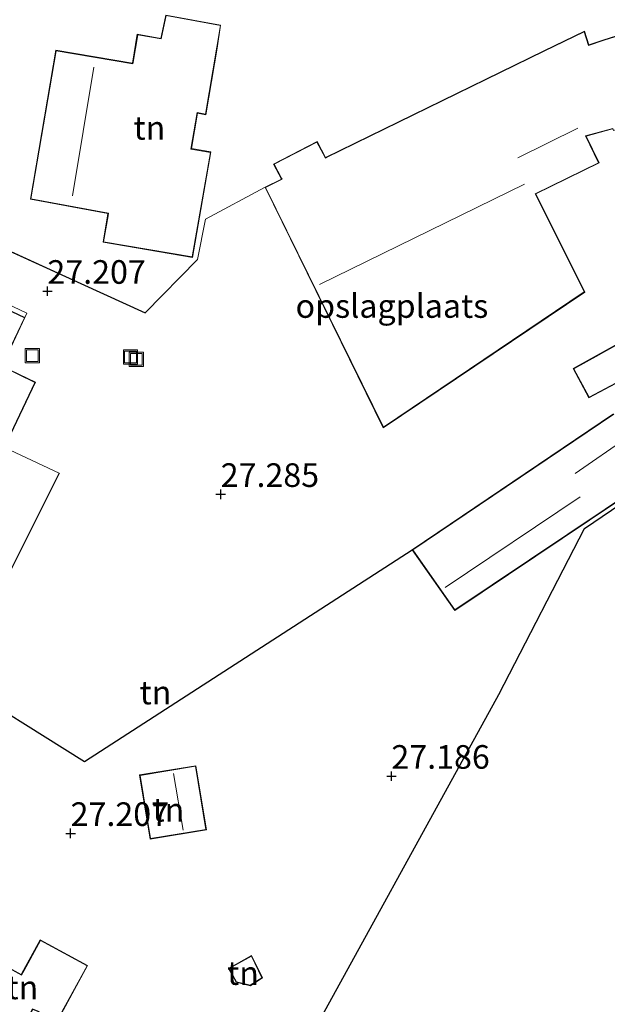
# Model space of a CAD drawing. Units: metres. Extents: x 184975 to 190012, y 349998 to 356252.
# Drawn here: x 189745 to 189807, y 350485 to 350589 of the extents above; entities that cross this region are included whole.
import ezdxf
from ezdxf.enums import TextEntityAlignment as Align

# ---------------------------------------------------------------- set-up
doc = ezdxf.new("R2010")
doc.units = ezdxf.units.M
doc.linetypes.add('IE-TERREINAFSCHEIDING', pattern=[10, 8, -2])
doc.layers.get('0').update_dxf_attribs({"lineweight": 25})
for name, color, linetype in [('B-ME-GW-HOOGTEPUNT-S-B1', 10, 'Continuous'), ('B-ME-IE-TERREINAFSCHEIDING-HAAG-L-B1', 10, 'Continuous'), ('B-ME-KG-KADASTRAAL-OPNAMEDTMGRENS-L-B1', 10, 'Continuous')]:
    doc.layers.add(name, color=color, linetype=linetype)
for name, color, linetype, lineweight in [('B-ME-IE-GRONDWERKLIJN-GROND_INGERICHT-GV-B6', 253, 'Continuous', 18), ('B-ME-IE-INRICHTINGSELEMENT-S-B1', 253, 'Continuous', 18), ('B-ME-IE-TERREINAFSCHEIDING-RASTERHEKWERK-L-B1', 8, 'IE-TERREINAFSCHEIDING', 18), ('B-ME-KG-KADASTRAAL-DAKRAND-L-B1', 13, 'Continuous', 18), ('B-ME-KG-KADASTRAAL-NOKLIJN-L-B1', 13, 'Continuous', 18)]:
    doc.layers.add(name, color=color, linetype=linetype, lineweight=lineweight)
doc.styles.add('NLCS-ISO', font='NLCS-ISO.TTF')

# ---------------------------------------------------------------- blocks, each defined once
blk = doc.blocks.new('hoogtepunt')
for p, q in [((-0.5, 0), (0.5, 0)), ((0, 0.5), (0, -0.5))]:
    blk.add_line(p, q)
blk = doc.blocks.new('put')
for p, q in [((0.75, 0.75), (-0.75, 0.75)), ((-0.75, 0.75), (-0.75, -0.75)), ((0.75, -0.75), (0.75, 0.75)), ((-0.75, -0.75), (0.75, -0.75))]:
    blk.add_line(p, q)
blk.add_lwpolyline([(-0.625, 0.625), (0.625, 0.625), (0.625, -0.625), (-0.625, -0.625)], close=True)

msp = doc.modelspace()

# ---------------------------------------------------------------- linework, layer by layer
at = {"layer": 'B-ME-IE-GRONDWERKLIJN-GROND_INGERICHT-GV-B6'}
for points in [[(189821.041, 350591.993, 26.655), (189806.345, 350587.328, 27.194), (189804.734, 350586.788, 27.194), (189804.294, 350588.261, 27.194), (189799.979, 350586.158, 27.194), (189776.882, 350574.872, 27.194), (189775.997, 350576.573, 27.151), (189771.391, 350574.177, 27.186), (189772.216, 350572.592, 27.194), (189770.475, 350571.741, 27.194), (189764.1865, 350568.3483, 26.9817), (189763.3183, 350564.0688, 26.955), (189757.8019, 350558.4368, 27.235), (189738.105, 350567.421, 27.193), (189734.6527, 350569.0427, 27.1328), (189733.7789, 350569.4951, 27.1848), (189734.974, 350572.82, 27.199), (189738.238, 350581.6752, 27.0427), (189740.2678, 350587.3189, 27.1049), (189741.3257, 350590.6159, 26.9938)], [(189753.336, 350565.927, 27.393), (189762.8163, 350564.2986, 27.37), (189764.7573, 350575.459, 27.37), (189762.6792, 350575.8117, 27.37), (189763.3431, 350579.5522, 27.37), (189764.22, 350579.403, 27.393), (189765.399, 350586.459, 27.393), (189765.783, 350588.869, 27.388), (189759.969, 350589.948, 27.271), (189759.461, 350587.478, 27.393), (189756.961, 350587.911, 27.393), (189756.441, 350584.855, 27.393), (189748.331, 350586.236, 27.393), (189745.642, 350570.452, 27.393), (189753.85, 350568.945, 27.393), (189753.812, 350568.721, 27.393), (189753.336, 350565.927, 27.393)], [(189732.0124, 350564.5805, 27.1639), (189733.7789, 350569.4951, 27.1848), (189734.6527, 350569.0427, 27.1328), (189738.105, 350567.421, 27.193), (189757.8019, 350558.4368, 27.235), (189763.3183, 350564.0688, 26.955), (189764.1865, 350568.3483, 26.9817), (189770.475, 350571.741, 27.194), (189782.996, 350546.277, 27.194), (189804.315, 350560.63, 26.944), (189799.141, 350571.026, 27.048), (189805.825, 350574.295, 27.013), (189804.459, 350577.12, 27.013), (189807.262, 350577.895, 27.056)], [(189732.0124, 350564.5805, 27.1639), (189736.6358, 350562.5085, 27.1906), (189745.2535, 350558.4146, 27.1906), (189745.075, 350557.941, 27.263), (189736.251, 350562.11, 27.263), (189732.549, 350554.275, 27.263), (189737.32, 350552.021, 27.263), (189735.309, 350547.764, 27.263), (189742.909, 350544.173, 27.263), (189748.7026, 350541.4715, 27.1639), (189741.9429, 350528.0736, 27.1639), (189737.0424, 350519.9369, 27.2439), (189751.3709, 350510.9668, 27.1239), (189786.052, 350533.373, 26.94), (189790.549, 350526.943, 26.94), (189810.492, 350540.299, 26.94)], [(189807.362, 350547.742, 26.94), (189786.052, 350533.373, 26.94), (189751.3709, 350510.9668, 27.1239), (189737.0424, 350519.9369, 27.2439), (189741.9429, 350528.0736, 27.1639), (189748.7026, 350541.4715, 27.1639), (189742.909, 350544.173, 27.263), (189746.176, 350551.088, 27.263), (189742.649, 350552.806, 27.263), (189745.075, 350557.941, 27.263), (189745.2535, 350558.4146, 27.1906), (189736.6358, 350562.5085, 27.1906), (189732.0124, 350564.5805, 27.1639)], [(189810.061, 350556.429, 26.94), (189803.087, 350552.531, 26.94), (189804.755, 350549.442, 26.94), (189808.132, 350551.247, 26.94)], [(189810.887, 350540.104, 27.048), (189804.278, 350535.628, 27.048), (189795.231, 350518.056, 27.259), (189772.676, 350477.051, 27.311)], [(189758.315, 350502.751, 27.024), (189764.268, 350503.735, 27.024), (189763.146, 350510.519, 27.024), (189757.193, 350509.535, 27.024), (189758.315, 350502.751, 27.024)], [(189746.681, 350492.091, 27.199), (189744.93, 350488.867, 27.199), (189744.681, 350488.412, 27.199), (189739.356, 350491.343, 27.199), (189735.08, 350483.552, 27.199), (189742.915, 350479.265, 27.199), (189745.905, 350484.73, 27.199), (189746.362, 350484.524, 27.199), (189748.439, 350483.388, 27.199), (189751.707, 350489.368, 27.199), (189746.681, 350492.091, 27.199)], [(189766.623, 350489.069, 27.196), (189767.43, 350487.608, 27.196), (189768.923, 350487.224, 27.196), (189770.202, 350488.066, 27.196), (189769.061, 350490.424, 27.196), (189766.623, 350489.069, 27.196)]]:
    msp.add_polyline3d(points, dxfattribs=at)
at = {"layer": 'B-ME-IE-TERREINAFSCHEIDING-HAAG-L-B1'}
msp.add_line((189738.105, 350567.421, 27.193), (189757.8019, 350558.4368, 27.235), dxfattribs=at)
msp.add_polyline3d([(189748.7026, 350541.4715, 27.1639), (189741.9429, 350528.0736, 27.1639), (189737.0424, 350519.9369, 27.2439), (189751.3709, 350510.9668, 27.1239), (189786.052, 350533.373, 26.94)], dxfattribs=at)
at = {"layer": 'B-ME-IE-TERREINAFSCHEIDING-RASTERHEKWERK-L-B1'}
msp.add_line((189742.909, 350544.173, 27.263), (189748.7026, 350541.4715, 27.1639), dxfattribs=at)
msp.add_polyline3d([(189770.475, 350571.741, 27.194), (189764.1865, 350568.3483, 26.9817), (189763.3183, 350564.0688, 26.955), (189757.8019, 350558.4368, 27.235)], dxfattribs=at)
at = {"layer": 'B-ME-KG-KADASTRAAL-DAKRAND-L-B1'}
for points in [[(189783.015, 350546.351, 31.3), (189770.542, 350571.718, 30.209), (189772.284, 350572.569, 30.213), (189772.215, 350572.702, 28.911), (189771.459, 350574.156, 28.677), (189775.975, 350576.505, 28.692), (189776.86, 350574.805, 28.879), (189776.995, 350574.871, 30.224), (189800.001, 350586.113, 30.278), (189804.263, 350588.19, 30.433), (189804.701, 350586.724, 30.566), (189806.361, 350587.28, 32.714), (189821.009, 350591.93, 32.576), (189824.658, 350580.439, 32.559), (189815.794, 350577.548, 30.493), (189815.03, 350580.126, 30.558), (189807.358, 350577.726, 30.579), (189807.297, 350577.956, 30.575), (189804.388, 350577.152, 30.489), (189805.758, 350574.318, 30.877), (189799.074, 350571.049, 30.998), (189804.251, 350560.647, 31.192), (189783.015, 350546.351, 31.3)], [(189753.394, 350565.968, 30.148), (189753.861, 350568.713, 30.152), (189753.908, 350568.985, 33.033), (189745.699, 350570.492, 32.865), (189748.371, 350586.179, 32.899), (189756.482, 350584.797, 33.007), (189756.515, 350584.977, 30.102), (189757.002, 350587.853, 30.174), (189759.5, 350587.428, 30.062), (189760.004, 350589.886, 29.831), (189765.763, 350588.851, 29.816), (189764.179, 350579.461, 30.187), (189763.3061, 350579.63, 30.0972), (189762.6212, 350575.7708, 30.1239), (189764.6994, 350575.4181, 30.1417), (189762.7757, 350564.3571, 30.1061), (189753.394, 350565.968, 30.148)], [(189735.376, 350547.788, 30.338), (189737.387, 350552.045, 30.359), (189737.277, 350552.095, 35.375), (189732.616, 350554.299, 32.679), (189736.275, 350562.043, 32.826), (189745.009, 350557.917, 32.878), (189742.583, 350552.783, 32.977), (189746.11, 350551.065, 30.424), (189742.885, 350544.24, 30.372), (189735.376, 350547.788, 30.338)], [(189808.155, 350551.316, 28.648), (189804.776, 350549.509, 28.648), (189803.154, 350552.511, 28.889), (189805.835, 350554.011, 28.889), (189806.33, 350554.286, 29.521), (189810.129, 350556.41, 30.877)], [(189790.562, 350527.012, 29.855), (189786.122, 350533.36, 29.35), (189807.393, 350547.703, 29.368)], [(189810.425, 350540.315, 28.945), (189790.562, 350527.012, 29.855)], [(189764.211, 350503.776, 29.29), (189758.356, 350502.808, 28.767), (189757.25, 350509.494, 28.788), (189763.105, 350510.462, 29.197), (189764.211, 350503.776, 29.29)], [(189735.147, 350483.572, 32.572), (189739.376, 350491.275, 32.576), (189744.7, 350488.344, 32.606), (189744.974, 350488.844, 30.152), (189746.701, 350492.024, 30.161), (189751.639, 350489.348, 30.109), (189748.419, 350483.456, 30.083), (189746.384, 350484.569, 30.083), (189745.883, 350484.795, 32.554), (189742.895, 350479.333, 32.606), (189735.147, 350483.572, 32.572)], [(189767.464, 350487.651, 28.987), (189766.691, 350489.049, 28.987), (189769.039, 350490.355, 28.98), (189770.138, 350488.083, 28.987), (189768.914, 350487.278, 28.987), (189767.464, 350487.651, 28.987)]]:
    msp.add_polyline3d(points, dxfattribs=at)
at = {"layer": 'B-ME-KG-KADASTRAAL-NOKLIJN-L-B1'}
for p, q in [((189750.087, 350570.825, 35.275), (189752.353, 350584.439, 35.327)), ((189803.564, 350577.996, 32.572), (189797.23, 350574.843, 32.518)), ((189776.241, 350561.436, 33.568), (189797.943, 350572.041, 33.62)), ((189808.909, 350545.321, 29.886), (189803.304, 350541.422, 29.907)), ((189803.831, 350538.963, 30.61), (189789.552, 350529.365, 30.7)), ((189761.826, 350503.711, 30.398), (189760.789, 350509.679, 30.424))]:
    msp.add_line(p, q, dxfattribs=at)
at = {"layer": 'B-ME-KG-KADASTRAAL-OPNAMEDTMGRENS-L-B1'}
msp.add_polyline3d([(189764.762, 350462.814, 27.237), (189766.016, 350465.016, 27.306), (189767.669, 350467.916, 27.328), (189774.808, 350470.312, 27.311), (189772.676, 350477.051, 27.311), (189795.231, 350518.056, 27.259), (189804.278, 350535.628, 27.048), (189810.887, 350540.104, 27.048), (189818.412, 350549.279, 27.009), (189815.935, 350553.038, 27.009), (189831.205, 350563.112, 26.81), (189826.003, 350573.177, 26.81), (189826.531, 350574.157, 26.776), (189828.6802, 350578.1509, 26.519), (189833.0552, 350586.0233, 26.5822), (189835.757, 350591.154, 26.746), (189838.174, 350595.34, 26.707), (189857.623, 350600.496, 26.336), (189854.682, 350611.653, 26.336), (189847.802, 350613.857, 26.306), (189855.213, 350628.243, 26.681), (189861.608, 350634.968, 26.867), (189882.635, 350648.776, 27.229), (189878.735, 350667.758, 27.086)], dxfattribs=at)

# ---------------------------------------------------------------- block references
at = {"layer": 'B-ME-GW-HOOGTEPUNT-S-B1', "rotation": 90}
for p in [(189747.448, 350560.731, 27.207), (189747.448, 350560.731, 27.207), (189765.787, 350539.234, 27.285), (189765.787, 350539.234, 27.285), (189783.852, 350509.412, 27.186), (189783.852, 350509.412, 27.186), (189749.906, 350503.359, 27.207), (189749.906, 350503.359, 27.207)]:
    msp.add_blockref('hoogtepunt', p, dxfattribs=at)
at = {"layer": 'B-ME-IE-INRICHTINGSELEMENT-S-B1', "rotation": 90}
for p in [(189745.8545, 350553.9116, 27.1061), (189756.2461, 350553.7701, 27.1372), (189756.8609, 350553.5205, 27.1283)]:
    msp.add_blockref('put', p, dxfattribs=at)

# ---------------------------------------------------------------- texts
at = {"layer": 'B-ME-GW-HOOGTEPUNT-S-B1', "ltscale": 0.2, "style": 'NLCS-ISO'}
for s, p in [('27.207', (189747.448, 350560.731, 27.207)), ('27.207', (189747.448, 350560.731, 27.207)), ('27.285', (189765.787, 350539.234, 27.285)), ('27.285', (189765.787, 350539.234, 27.285)), ('27.186', (189783.852, 350509.412, 27.186)), ('27.186', (189783.852, 350509.412, 27.186)), ('27.207', (189749.906, 350503.359, 27.207)), ('27.207', (189749.906, 350503.359, 27.207))]:
    msp.add_text(s, height=2.5, dxfattribs=at).set_placement(p, align=Align.BOTTOM_LEFT)
at = {"layer": 'B-ME-IE-GRONDWERKLIJN-GROND_INGERICHT-GV-B6', "ltscale": 0.2, "style": 'NLCS-ISO'}
for s, p in [('tn', (189758.2433, 350578.0149)), ('opslagplaats', (189783.9087, 350559.1623)), ('tn', (189758.8862, 350518.2623)), ('tn', (189760.2474, 350505.8582)), ('tn', (189768.1437, 350488.5767)), ('tn', (189744.7943, 350487.0574))]:
    msp.add_text(s, height=2.5, dxfattribs=at).set_placement(p, align=Align.MIDDLE_CENTER)

doc.saveas('drawing.dxf')
